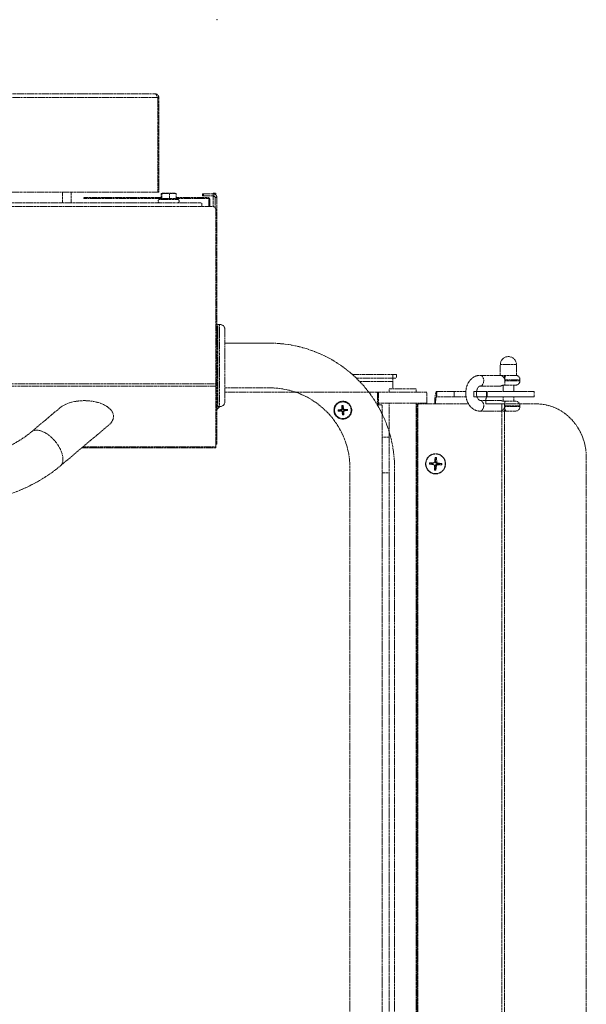
# Model space of a CAD drawing. Units: millimetres. Extents: x -600 to 39732, y -679 to 28170.
# Drawn here: x 12592 to 12909, y 17644 to 18195 of the extents above; entities that cross this region are included whole.
import ezdxf

# ---------------------------------------------------------------- set-up
doc = ezdxf.new("R2010")
doc.units = ezdxf.units.MM
doc.linetypes.add('MITTE', pattern=[2, 1.25, -0.25, 0.25, -0.25])
doc.layers.add('MITTE', color=1, linetype='MITTE', lineweight=20)
doc.layers.add('Superschmal', color=5, linetype='Continuous', lineweight=13)

msp = doc.modelspace()

# ---------------------------------------------------------------- linework, layer by layer
at = {"layer": 'MITTE'}
for p, q in [((12667.7, 18153.23), (12565.24, 18153.23)), ((12566.24, 18151.23), (12668.7, 18151.23)), ((12669.15, 18151.23), (12668.7, 18151.23)), ((12669.15, 18098.23), (12669.15, 18151.23)), ((12669.15, 18151.23), (12669.7, 18151.23)), ((12669.7, 18151.23), (12669.7, 18098.23)), ((12566.05, 18098.23), (12669.15, 18098.23)), ((12615.7, 18092.23), (12615.7, 18098.23)), ((12620.7, 18098.23), (12620.7, 18092.23)), ((12669.15, 18098.23), (12669.7, 18098.23)), ((12700.2, 18097.73), (12700.2, 18097.23)), ((12700.2, 18097.73), (12701.7, 18097.73)), ((12701.7, 18096.55), (12701.7, 18097.73)), ((11895.7, 18092.23), (12693.7, 18092.23)), ((12627.7, 18094.73), (12627.7, 18095.23)), ((12633.7, 18095.23), (12627.7, 18095.23)), ((12627.7, 18094.73), (12633.7, 18094.73)), ((12633.7, 18095.23), (12670.99, 18095.23)), ((12633.7, 18095.23), (12633.7, 18094.73)), ((12670.99, 18094.73), (12633.7, 18094.73)), ((12671, 18094.66), (12669.88, 18094.13)), ((12680.52, 18094.13), (12669.88, 18094.13)), ((12670.99, 18094.65), (12670.99, 18097.35)), ((12671.35, 18094.66), (12671, 18094.66)), ((12671.6, 18097.63), (12671.18, 18097.51)), ((12671.45, 18094.46), (12671.45, 18097.35)), ((12671.6, 18097.63), (12678.8, 18097.63)), ((12674.72, 18094.66), (12672.39, 18094.66)), ((12675.66, 18094.46), (12675.66, 18097.35)), ((12678.57, 18094.66), (12676.5, 18094.66)), ((12678.8, 18097.63), (12679.22, 18097.51)), ((12679.41, 18094.46), (12679.41, 18097.35)), ((12679.41, 18095.23), (12697.2, 18095.23)), ((12697.2, 18094.73), (12679.41, 18094.73)), ((12679.41, 18094.65), (12680.52, 18094.13)), ((12693.7, 18090.23), (12693.7, 18092.23)), ((12694.2, 18096.23), (12694.2, 18097.23)), ((12694.7, 18097.23), (12694.2, 18097.23)), ((12694.2, 18096.23), (12694.7, 18096.23)), ((12694.7, 18097.23), (12694.7, 18096.23)), ((12700.2, 18097.23), (12694.7, 18097.23)), ((12700.2, 18096.23), (12694.7, 18096.23)), ((12697.2, 18094.73), (12697.2, 18095.23)), ((12697.7, 18090.23), (12697.7, 18094.23)), ((12697.7, 18094.23), (12698.2, 18094.23)), ((12698.2, 18094.23), (12698.2, 18090.23)), ((12700.2, 18097.23), (12700.2, 18096.23)), ((12700.2, 18096.23), (12700.2, 18095.73)), ((12701.07, 18095.73), (12700.2, 18095.73)), ((12700.2, 18090.16), (12700.2, 18095.73)), ((12701.2, 18089.55), (12701.2, 18095.23)), ((12701.2, 18095.23), (12702.2, 18095.23)), ((12702.2, 18013.73), (12702.2, 18095.23)), ((11895.7, 18090.23), (12693.7, 18090.23)), ((12693.7, 18090.23), (12699.7, 18090.23)), ((12701.7, 17991.05), (12701.7, 18088.23)), ((12702.8, 18013.73), (12702.8, 18024.23)), ((12703.75, 18024.23), (12702.8, 18024.23)), ((12703.75, 18024.23), (12703.75, 18013.73)), ((12703.75, 18024.23), (12703.75, 17978.23)), ((12706.75, 18013.73), (12706.75, 18021.23)), ((12702.2, 17958.1), (12702.2, 18020.23)), ((12702.8, 18020.23), (12702.2, 18020.23)), ((12702.8, 17978.23), (12702.8, 18020.23)), ((12732.7, 18013.73), (12706.75, 18013.73)), ((12706.75, 17981.23), (12706.75, 18013.73)), ((12860.88, 18001.73), (12869.88, 18001.73)), ((12860.88, 17995.73), (12860.88, 18001.73)), ((12869.88, 17995.73), (12869.88, 18001.73)), ((12778, 17996.23), (12800.7, 17996.23)), ((12780.17, 17994.23), (12800.7, 17994.23)), ((12800.7, 17994.23), (12800.7, 17996.23)), ((12802.7, 17996.23), (12800.7, 17996.23)), ((12800.7, 17994.23), (12802.7, 17994.23)), ((12800.7, 17994.23), (12800.7, 17992.23)), ((12802.7, 17996.23), (12802.7, 17994.23)), ((12849.47, 17995.73), (12860.79, 17995.73)), ((12860.79, 17995.73), (12862.85, 17995.73)), ((12863.99, 17995.73), (12862.85, 17995.73)), ((12863.37, 17993.28), (12871.88, 17993.28)), ((12869.88, 17995.73), (12863.99, 17995.73)), ((12871.88, 17992.73), (12871.88, 17993.28)), ((12248.88, 17989.64), (12701.7, 17989.64)), ((12249.2, 17991.05), (12701.7, 17991.05)), ((12701.7, 17955.81), (12701.7, 17991.05)), ((12782.17, 17992.23), (12800.7, 17992.23)), ((12813.7, 17988.23), (12798.7, 17988.23)), ((12798.7, 17986.23), (12798.7, 17988.23)), ((12800.7, 17992.23), (12800.7, 17988.23)), ((12813.7, 17986.23), (12813.7, 17988.23)), ((12849.47, 17989.73), (12860.79, 17989.73)), ((12863.98, 17990.23), (12862.11, 17990.23)), ((12862.38, 17986.73), (12862.38, 17990.23)), ((12871.88, 17992.73), (12863.43, 17992.73)), ((12863.98, 17990.23), (12869.38, 17990.23)), ((12868.38, 17986.73), (12868.38, 17990.23)), ((12702.8, 17982.23), (12702.2, 17982.23)), ((12706.75, 17986.23), (12791.7, 17986.23)), ((12792.7, 17986.23), (12791.7, 17986.23)), ((12792.2, 17985.73), (12792.7, 17986.23)), ((12792.7, 17986.23), (12792.2, 17985.73)), ((12792.2, 17985.73), (12792.2, 17979.23)), ((12792.7, 17986.23), (12819.7, 17986.23)), ((12792.7, 17979.23), (12792.7, 17986.23)), ((12819.7, 17980.23), (12819.7, 17986.23)), ((12825.22, 17986.73), (12825.37, 17986.73)), ((12825.22, 17983.73), (12825.22, 17986.73)), ((12825.37, 17983.73), (12825.22, 17983.73)), ((12825.37, 17986.73), (12835.1, 17986.73)), ((12825.37, 17986.73), (12825.37, 17983.73)), ((12835.1, 17983.73), (12825.37, 17983.73)), ((12841.56, 17986.73), (12835.1, 17986.73)), ((12835.1, 17983.73), (12835.1, 17986.73)), ((12835.1, 17983.73), (12841.68, 17983.73)), ((12846.02, 17986.73), (12879.79, 17986.73)), ((12846.02, 17983.73), (12846.02, 17986.73)), ((12846.02, 17986.73), (12853.51, 17986.73)), ((12879.79, 17983.73), (12846.02, 17983.73)), ((12853.51, 17983.73), (12846.02, 17983.73)), ((12853.19, 17986.73), (12847.6, 17986.73)), ((12847.83, 17983.73), (12853.19, 17983.73)), ((12879.79, 17986.73), (12853.19, 17986.73)), ((12853.19, 17983.73), (12853.19, 17986.73)), ((12853.19, 17983.73), (12879.79, 17983.73)), ((12853.51, 17983.73), (12853.51, 17986.73)), ((12862.38, 17981.23), (12862.38, 17983.73)), ((12868.38, 17981.23), (12868.38, 17983.73)), ((12879.79, 17986.73), (12879.79, 17983.73)), ((12598.39, 17964.11), (12614.29, 17977.51)), ((12703.75, 17978.23), (12702.8, 17978.23)), ((12770.02, 17976.39), (12771.88, 17976.62)), ((12771.88, 17976.62), (12771.91, 17976.38)), ((12772.21, 17978.86), (12772.21, 17976.99)), ((12772.21, 17976.99), (12772.45, 17976.99)), ((12773.09, 17977.05), (12772.85, 17977.02)), ((12772.86, 17978.9), (12773.09, 17977.05)), ((12773.47, 17976.71), (12773.47, 17976.47)), ((12775.34, 17976.71), (12773.47, 17976.71)), ((12792.2, 17979.23), (12794.2, 17979.23)), ((12819.7, 17980.23), (12792.7, 17980.23)), ((12794.7, 17978.73), (12794.7, 17193.73)), ((12798.7, 17192.23), (12798.7, 17980.23)), ((12813.7, 17236.98), (12813.7, 17980.23)), ((12814.29, 17240.03), (12814.29, 17979.23)), ((12814.75, 17979.23), (12814.29, 17979.23)), ((12814.75, 17240.03), (12814.75, 17979.23)), ((12814.79, 17979.73), (12815.24, 17979.73)), ((12815.24, 17979.73), (12824.63, 17979.73)), ((12824.18, 17979.73), (12824.18, 17979.83)), ((12824.63, 17979.83), (12824.18, 17979.83)), ((12824.63, 17979.73), (12824.63, 17979.83)), ((12824.63, 17979.83), (12843.03, 17979.83)), ((12860.79, 17981.73), (12849.47, 17981.73)), ((12871.63, 17979.83), (12852.68, 17979.83)), ((12852.68, 17979.83), (12852.68, 17979.73)), ((12852.68, 17979.73), (12861.78, 17979.73)), ((12861.78, 17979.73), (12861.78, 17192.73)), ((12861.78, 17979.73), (12863.29, 17979.73)), ((12862.11, 17981.23), (12863.98, 17981.23)), ((12881.14, 17979.73), (12863.29, 17979.73)), ((12863.29, 17192.73), (12863.29, 17979.73)), ((12871.88, 17978.23), (12863.38, 17978.23)), ((12863.43, 17978.73), (12871.88, 17978.73)), ((12869.38, 17981.23), (12863.98, 17981.23)), ((12871.88, 17978.23), (12871.88, 17978.73)), ((12770.06, 17975.74), (12771.93, 17975.74)), ((12771.93, 17975.74), (12771.93, 17975.98)), ((12772.31, 17975.4), (12772.55, 17975.43)), ((12772.54, 17973.55), (12772.31, 17975.4)), ((12773.19, 17975.46), (12772.95, 17975.46)), ((12773.19, 17973.59), (12773.19, 17975.46)), ((12773.52, 17975.83), (12773.49, 17976.07)), ((12775.38, 17976.06), (12773.52, 17975.83)), ((12814.29, 17971.23), (12813.7, 17971.23)), ((12814.29, 17237.43), (12814.29, 17971.23)), ((12860.79, 17975.73), (12849.47, 17975.73)), ((12864.15, 17975.73), (12869.38, 17975.73)), ((12614.5, 17944.99), (12641.74, 17967.95)), ((12798.7, 17961.23), (12794.7, 17961.23)), ((12626.65, 17955.23), (12701.7, 17955.23)), ((12626.68, 17955.23), (12626.68, 17955.18)), ((12626.68, 17955.18), (12643.54, 17955.18)), ((12627.34, 17955.81), (12701.7, 17955.81)), ((12643.54, 17955.23), (12643.54, 17955.18)), ((12645.26, 17955.23), (12645.26, 17955.18)), ((12645.26, 17955.18), (12645.34, 17955.18)), ((12645.34, 17955.23), (12645.34, 17955.18)), ((12645.34, 17955.18), (12652.66, 17955.18)), ((12652.66, 17955.23), (12652.66, 17955.18)), ((12652.66, 17955.18), (12663.12, 17955.18)), ((12663.12, 17955.23), (12663.12, 17955.18)), ((12701.7, 17958.1), (12702.2, 17958.1)), ((12702.2, 17957.23), (12701.7, 17957.23)), ((12701.7, 17955.81), (12701.7, 17955.23)), ((12702.2, 17957.23), (12702.2, 17958.1)), ((12824.46, 17949.72), (12824.13, 17947.3)), ((12825.22, 17949.67), (12825.26, 17947.23)), ((12909.02, 17222.73), (12909.02, 17949.73)), ((12821.18, 17946.05), (12823.57, 17945.72)), ((12821.23, 17946.82), (12823.64, 17946.86)), ((12823.57, 17945.72), (12823.16, 17945.97)), ((12823.64, 17946.86), (12823.2, 17946.61)), ((12823.79, 17945.63), (12823.47, 17945.85)), ((12823.92, 17946.95), (12823.6, 17946.73)), ((12824.04, 17942.78), (12824, 17945.22)), ((12825.14, 17945.15), (12824.44, 17945.19)), ((12825.26, 17947.23), (12824.56, 17947.23)), ((12824.81, 17942.73), (12825.14, 17945.15)), ((12825.63, 17945.59), (12825.18, 17945.85)), ((12825.7, 17946.73), (12825.22, 17946.48)), ((12828.04, 17945.63), (12825.63, 17945.59)), ((12828.09, 17946.4), (12825.7, 17946.73)), ((12794.7, 17941.23), (12798.7, 17941.23))]:
    msp.add_line(p, q, dxfattribs=at)
for points in [[(12326.7, 17176.23), (12731.7, 17176.23, 0.414214), (12801.7, 17246.23), (12801.7, 17943.73, 0.414214), (12731.7, 18013.73), (12706.75, 18013.73)], [(12326.7, 17201.23), (12731.7, 17201.23, 0.414214), (12776.7, 17246.23), (12776.7, 17943.73, 0.414214), (12731.7, 17988.73), (12706.75, 17988.73)]]:
    msp.add_lwpolyline(points, format="xyb", dxfattribs=at)
for radius in [5, 4.65]:
    msp.add_circle((12772.7, 17976.23), radius, dxfattribs=at)
for centre, radius, start, end in [((12667.7, 18151.23), 2, 0, 90), ((12670.3, 18093.23), 1, 115, 270), ((12680.1, 18093.23), 1, 270, 65), ((12697.2, 18094.23), 1, 0, 90), ((12697.2, 18094.23), 0.5, 0, 90), ((12700.2, 18095.23), 2, 0, 90), ((12700.2, 18095.23), 1, 0, 90), ((12699.7, 18088.23), 2, 0, 90), ((12703.75, 18021.23), 3, 0, 90), ((12865.38, 18001.73), 4.5, 0, 180), ((12869.38, 17993.28), 2.5, 0, 78.463), ((12869.38, 17992.73), 2.5, 270, 0), ((12791.7, 17985.73), 0.5, 0, 90), ((12703.75, 17981.23), 3, 270, 0), ((12771.83, 17976.99), 0.379, 277.0497, 359.9054), ((12772.7, 17976.23), 2.68, 86.5205, 100.4346), ((12772.7, 17976.23), 2.56, 86.175, 100.7802), ((12772.7, 17976.23), 1.37, 85.5006, 101.4546), ((12773.47, 17977.09), 0.379, 187.0497, 269.9054), ((12772.7, 17976.23), 1.37, 355.5006, 11.4546), ((12772.7, 17976.23), 2.56, 356.175, 10.7802), ((12772.7, 17976.23), 2.68, 356.5205, 10.4346), ((12794.2, 17978.73), 0.5, 0, 90), ((12869.38, 17978.73), 2.5, 0, 90), ((12869.38, 17978.23), 2.5, 270, 0), ((12772.7, 17976.23), 2.68, 176.5205, 190.4346), ((12772.7, 17976.23), 2.56, 176.175, 190.7802), ((12772.7, 17976.23), 1.37, 175.5006, 191.4546), ((12771.93, 17975.36), 0.379, 7.0497, 89.9054), ((12772.7, 17976.23), 2.56, 266.175, 280.7802), ((12772.7, 17976.23), 2.68, 266.5205, 280.4346), ((12772.7, 17976.23), 1.37, 265.5006, 281.4546), ((12773.57, 17975.46), 0.379, 97.0497, 179.9054)]:
    msp.add_arc(centre, radius, start, end, dxfattribs=at)
at = {"layer": 'MITTE', "extrusion": (0, 0, -1)}
for centre, major_axis, ratio, start_param, end_param in [((12667.7, 18151.23), (0, 2), 0.5, 0, 1.570796), ((12849.47, 17992.73), (0, -3), 0.707107, 3.141593, 6.283185), ((12862.85, 17993.23), (0, 2.5), 0.170064, 0, 1.397918), ((12864.15, 17993.28), (0, 2.5), 0.309326, 4.712389, 6.081827), ((12825.22, 17979.83), (0, 6.9), 0.151408, 4.712389, 6.283185), ((12825.22, 17979.83), (0, 3.9), 0.151408, 4.712389, 6.283185), ((12853.27, 17979.83), (0, 3.9), 0.151408, 4.712389, 6.283185), ((12628.02, 17972.73), (-16.32, 0), 0.541675, 0.571288, 3.712881), ((12703.94, 17978.65), (-1.93, -2.3), 0.043084, 4.860954, 5.894587), ((12703.94, 17978.65), (-1.93, -2.3), 0.043084, 0.49143, 1.350116), ((12814.79, 17979.23), (0, 0.5), 0.988471, 4.712389, 6.283185), ((12815.24, 17979.23), (0, 0.5), 0.988471, 4.712389, 6.283185), ((12849.47, 17978.73), (0, 3), 0.707107, 0, 3.141593), ((12864.15, 17978.23), (0, -2.5), 0.30785, 0, 1.570796), ((12881.14, 17949.73), (0, 30), 0.929077, 0, 1.570796), ((12606.44, 17954.55), (8.06, -9.56), 0.541675, 3.141593, 6.283185), ((12824.62, 17946.23), (0, 3.36), 0.988471, 6.228934, 6.460533), ((12824.63, 17946.23), (0, 3.5), 0.988471, 6.232894, 6.454867), ((12824.63, 17946.23), (0, 3.5), 0.988471, 4.662098, 4.88407), ((12824.62, 17946.23), (0, -3.36), 0.988471, 1.514839, 1.748144), ((12824.28, 17946.23), (0, -2.25), 0.988471, 1.506687, 1.756296), ((12823.5, 17945.21), (0, 0.51), 0.988471, 0.137013, 1.555173), ((12823.63, 17947.37), (0, -0.51), 0.988471, 4.849402, 6.267562), ((12824.28, 17946.23), (0, -2.25), 0.988471, 6.219076, 6.40058), ((12824.28, 17946.23), (0, 2.25), 0.988471, 0.002534, 0.185499), ((12825.64, 17945.08), (0, 0.51), 0.988471, 4.849402, 6.267562), ((12825.77, 17947.24), (0, -0.51), 0.988471, 0.137013, 1.555173), ((12824.28, 17946.23), (0, 2.25), 0.988471, 1.506687, 1.756296), ((12824.62, 17946.23), (0, 3.36), 0.988471, 1.514839, 1.748144), ((12824.63, 17946.23), (0, -3.5), 0.988471, 4.662098, 4.88407), ((12824.62, 17946.23), (0, -3.36), 0.988471, 6.227228, 6.458789), ((12824.63, 17946.23), (0, -3.5), 0.988471, 6.232894, 6.454867)]:
    msp.add_ellipse(centre, major_axis=major_axis, ratio=ratio, start_param=start_param, end_param=end_param, dxfattribs=at)
for major_axis in [(0, -5.65), (0, -5.5)]:
    msp.add_ellipse((12824.63, 17946.23), major_axis=major_axis, ratio=0.988471, dxfattribs=at)
at = {"layer": 'MITTE'}
for points, weights in [([(12670.99, 18097.35), (12671.22, 18097.66), (12671.45, 18097.35)], [1, 1.15470053838, 1]), ([(12671.35, 18094.66), (12671.4, 18094.59), (12671.45, 18094.46)], [1, 1.01408303036, 1.01432848064]), ([(12671.45, 18097.35), (12673.56, 18097.66), (12675.66, 18097.35)], [1, 1.15470053838, 1]), ([(12671.45, 18094.46), (12671.94, 18094.59), (12672.39, 18094.66)], [1.01432848064, 1.01408303036, 1]), ([(12674.72, 18094.66), (12675.17, 18094.59), (12675.66, 18094.46)], [1, 1.01408303036, 1.01432848064]), ([(12675.66, 18097.35), (12677.54, 18097.66), (12679.41, 18097.35)], [1, 1.15470053838, 1]), ([(12675.66, 18094.46), (12676.1, 18094.59), (12676.5, 18094.66)], [1.01432848064, 1.01408303036, 1]), ([(12678.57, 18094.66), (12678.97, 18094.59), (12679.41, 18094.46)], [1, 1.01408303036, 1.01432848064]), ([(12679.41, 18097.35), (12679.31, 18097.49), (12679.22, 18097.51)], [1, 1.06286469736, 1.07463752115]), ([(12772.43, 17977.57), (12772.36, 17977.97), (12772.22, 17978.74)], [1, 1.05135724393, 1.00221682345]), ([(12772.45, 17976.99), (12772.44, 17977.2), (12772.43, 17977.57)], [1.55752619738, 1.29471148087, 1]), ([(12772.87, 17978.78), (12772.83, 17978), (12772.81, 17977.59)], [1.00221682345, 1.0513572439, 1]), ([(12772.81, 17977.59), (12772.83, 17977.23), (12772.85, 17977.02)], [1, 1.29471148087, 1.55752619738]), ([(12773.47, 17976.47), (12773.68, 17976.48), (12774.04, 17976.5)], [1.55752619738, 1.29471148087, 1]), ([(12774.04, 17976.5), (12774.45, 17976.57), (12775.22, 17976.71)], [1, 1.05135724133, 1.00221682335]), ([(12770.14, 17976.4), (12770.92, 17976.36), (12771.34, 17976.33)], [1.00221682328, 1.05135723968, 1]), ([(12771.36, 17975.95), (12770.95, 17975.88), (12770.18, 17975.75)], [1, 1.05135724145, 1.00221682335]), ([(12771.34, 17976.33), (12771.7, 17976.36), (12771.91, 17976.38)], [1, 1.29471148087, 1.55752619738]), ([(12771.93, 17975.98), (12771.72, 17975.97), (12771.36, 17975.95)], [1.55752619738, 1.29471148087, 1]), ([(12772.53, 17973.67), (12772.57, 17974.45), (12772.59, 17974.86)], [1.00221682345, 1.0513572439, 1]), ([(12772.59, 17974.86), (12772.56, 17975.22), (12772.55, 17975.43)], [1, 1.29471148087, 1.55752619738]), ([(12772.95, 17975.46), (12772.95, 17975.25), (12772.97, 17974.89)], [1.55752619738, 1.29471148087, 1]), ([(12772.97, 17974.89), (12773.04, 17974.48), (12773.18, 17973.71)], [1, 1.05135724393, 1.00221682345]), ([(12774.06, 17976.12), (12773.7, 17976.09), (12773.49, 17976.07)], [1, 1.29471148087, 1.55752619738]), ([(12775.26, 17976.05), (12774.48, 17976.1), (12774.06, 17976.12)], [1.00221682328, 1.05135723968, 1]), ([(12825.21, 17949.53), (12824.9, 17948.88), (12824.7, 17948.44)], [1.00129386242, 1.02078693472, 1]), ([(12822.06, 17946.08), (12821.76, 17946.06), (12821.31, 17946.04)], [1, 1.02078695582, 1.00129386365]), ([(12821.35, 17946.82), (12821.8, 17946.71), (12822.1, 17946.64)], [1.00129386365, 1.02078695583, 1]), ([(12823.16, 17945.97), (12822.81, 17946.01), (12822.06, 17946.08)], [1.842571459, 1.46000908053, 1]), ([(12822.1, 17946.64), (12822.84, 17946.62), (12823.2, 17946.61)], [1, 1.46000908053, 1.842571459]), ([(12824.44, 17945.19), (12824.44, 17944.8), (12824.43, 17943.98)], [1.842571459, 1.46000908053, 1]), ([(12824.43, 17943.98), (12824.58, 17943.54), (12824.81, 17942.87)], [1, 1.02078693479, 1.00129386242]), ([(12824.7, 17948.44), (12824.6, 17947.62), (12824.56, 17947.23)], [1, 1.46000908053, 1.842571459]), ([(12826.47, 17945.81), (12825.59, 17945.84), (12825.18, 17945.85)], [1, 1.46000908053, 1.842571459]), ([(12825.22, 17946.48), (12825.63, 17946.44), (12826.51, 17946.37)], [1.842571459, 1.46000908053, 1]), ([(12827.89, 17945.63), (12827.04, 17945.74), (12826.47, 17945.81)], [1.00129386389, 1.02078695993, 1]), ([(12826.51, 17946.37), (12827.08, 17946.39), (12827.93, 17946.41)], [1, 1.02078693472, 1.00129386242])]:
    msp.add_rational_spline(points, weights, degree=2, dxfattribs=at)
for points, knots in [([(12849.47, 17975.73), (12848.69, 17975.73), (12847.9, 17975.87), (12846.4, 17976.43), (12845.69, 17976.85), (12844.36, 17977.95), (12843.76, 17978.65), (12842.72, 17980.28), (12842.3, 17981.23), (12841.71, 17983.26), (12841.55, 17984.34), (12841.5, 17986.52), (12841.61, 17987.61), (12842.12, 17989.72), (12842.51, 17990.73), (12843.55, 17992.54), (12844.2, 17993.35), (12845.69, 17994.62), (12846.51, 17995.09), (12848.07, 17995.61), (12848.77, 17995.73), (12849.47, 17995.73)], [3.141593, 3.141593, 3.141593, 3.141593, 3.398585, 3.398585, 3.670223, 3.670223, 3.978472, 3.978472, 4.322092, 4.322092, 4.679455, 4.679455, 5.038463, 5.038463, 5.396544, 5.396544, 5.743653, 5.743653, 6.053459, 6.053459, 6.283185, 6.283185, 6.283185, 6.283185]), ([(12860.79, 17995.73), (12861.06, 17995.73), (12861.37, 17995.65), (12861.99, 17995.34), (12862.29, 17995.11), (12862.79, 17994.58), (12863.02, 17994.25), (12863.21, 17993.81), (12863.24, 17993.73), (12863.27, 17993.66)], [1.3791842, 1.3791842, 1.3791842, 1.3791842, 1.494007, 1.494007, 1.6088298, 1.6088298, 1.723871, 1.723871, 1.7470064, 1.7470064, 1.7470064, 1.7470064]), ([(12849.47, 17981.73), (12849.4, 17981.73), (12849.32, 17981.74), (12849.12, 17981.83), (12849.03, 17981.88), (12848.77, 17982.08), (12848.59, 17982.26), (12848.26, 17982.74), (12848.11, 17983.01), (12847.84, 17983.65), (12847.73, 17984.01), (12847.58, 17984.78), (12847.53, 17985.2), (12847.52, 17986.03), (12847.55, 17986.46), (12847.69, 17987.26), (12847.79, 17987.63), (12848.04, 17988.3), (12848.19, 17988.59), (12848.5, 17989.07), (12848.66, 17989.25), (12848.96, 17989.53), (12849.1, 17989.61), (12849.33, 17989.71), (12849.4, 17989.73), (12849.47, 17989.73)], [3.141593, 3.141593, 3.141593, 3.141593, 3.455752, 3.455752, 3.645806, 3.645806, 3.929974, 3.929974, 4.181264, 4.181264, 4.432824, 4.432824, 4.689121, 4.689121, 4.947863, 4.947863, 5.204844, 5.204844, 5.457103, 5.457103, 5.707602, 5.707602, 5.97673, 5.97673, 6.283185, 6.283185, 6.283185, 6.283185]), ([(12862.11, 17990.23), (12861.97, 17990.12), (12861.83, 17990.03), (12861.37, 17989.8), (12861.06, 17989.73), (12860.79, 17989.73)], [2.1288162, 2.1288162, 2.1288162, 2.1288162, 2.1838175, 2.1838175, 2.2986403, 2.2986403, 2.2986403, 2.2986403]), ([(12863.43, 17992.73), (12863.43, 17992.42), (12863.42, 17992.12), (12863.4, 17991.55), (12863.39, 17991.29), (12863.4, 17990.8), (12863.41, 17990.62), (12863.51, 17990.39), (12863.58, 17990.31), (12863.76, 17990.24), (12863.86, 17990.23), (12863.98, 17990.23)], [0, 0, 0, 0, 0.0916963, 0.0916963, 0.1902105, 0.1902105, 0.302213, 0.302213, 0.3855358, 0.3855358, 0.4511774, 0.4511774, 0.4511774, 0.4511774]), ([(12771.91, 17976.38), (12771.97, 17976.38), (12772.02, 17976.39), (12772.11, 17976.43), (12772.16, 17976.45), (12772.24, 17976.51), (12772.28, 17976.54), (12772.34, 17976.61), (12772.37, 17976.65), (12772.41, 17976.74), (12772.43, 17976.78), (12772.45, 17976.88), (12772.46, 17976.94), (12772.45, 17976.99)], [0.2787263, 0.2787263, 0.2787263, 0.2787263, 0.29655738, 0.29655738, 0.31060448, 0.31060448, 0.32465157, 0.32465157, 0.33869867, 0.33869867, 0.35274577, 0.35274577, 0.37057684, 0.37057684, 0.37057684, 0.37057684]), ([(12772.21, 17978.86), (12772.21, 17978.85), (12772.21, 17978.83), (12772.22, 17978.8), (12772.22, 17978.78), (12772.22, 17978.76), (12772.22, 17978.75), (12772.22, 17978.74)], [0.019842, 0.019842, 0.019842, 0.019842, 0.02483129, 0.02483129, 0.02974688, 0.02974688, 0.03370947, 0.03370947, 0.03370947, 0.03370947]), ([(12772.85, 17977.02), (12772.86, 17976.96), (12772.87, 17976.9), (12772.9, 17976.81), (12772.92, 17976.77), (12772.98, 17976.69), (12773.01, 17976.65), (12773.08, 17976.59), (12773.12, 17976.56), (12773.21, 17976.51), (12773.26, 17976.5), (12773.35, 17976.48), (12773.41, 17976.47), (12773.47, 17976.47)], [0.2787263, 0.2787263, 0.2787263, 0.2787263, 0.29655738, 0.29655738, 0.31060448, 0.31060448, 0.32465157, 0.32465157, 0.33869867, 0.33869867, 0.35274577, 0.35274577, 0.37057684, 0.37057684, 0.37057684, 0.37057684]), ([(12772.87, 17978.78), (12772.87, 17978.79), (12772.87, 17978.8), (12772.87, 17978.82), (12772.87, 17978.84), (12772.87, 17978.87), (12772.86, 17978.89), (12772.86, 17978.9)], [0.04527811, 0.04527811, 0.04527811, 0.04527811, 0.04924071, 0.04924071, 0.05415629, 0.05415629, 0.05914559, 0.05914559, 0.05914559, 0.05914559]), ([(12775.34, 17976.71), (12775.32, 17976.71), (12775.3, 17976.71), (12775.27, 17976.71), (12775.25, 17976.71), (12775.23, 17976.71), (12775.22, 17976.71), (12775.22, 17976.71)], [0.019842, 0.019842, 0.019842, 0.019842, 0.02483129, 0.02483129, 0.02974688, 0.02974688, 0.03370947, 0.03370947, 0.03370947, 0.03370947]), ([(12860.79, 17981.73), (12861.06, 17981.73), (12861.37, 17981.65), (12861.83, 17981.42), (12861.97, 17981.33), (12862.11, 17981.23)], [2.2986403, 2.2986403, 2.2986403, 2.2986403, 2.4134631, 2.4134631, 2.4684643, 2.4684643, 2.4684643, 2.4684643]), ([(12863.38, 17978.23), (12863.34, 17978), (12863.27, 17977.78), (12863.02, 17977.2), (12862.79, 17976.87), (12862.29, 17976.34), (12861.99, 17976.11), (12861.37, 17975.8), (12861.06, 17975.73), (12860.79, 17975.73)], [2.8076541, 2.8076541, 2.8076541, 2.8076541, 2.8734095, 2.8734095, 2.9884508, 2.9884508, 3.1032736, 3.1032736, 3.2180964, 3.2180964, 3.2180964, 3.2180964]), ([(12863.98, 17981.23), (12863.86, 17981.23), (12863.77, 17981.21), (12863.59, 17981.15), (12863.53, 17981.09), (12863.44, 17980.91), (12863.41, 17980.78), (12863.39, 17980.4), (12863.4, 17980.14), (12863.41, 17979.66), (12863.42, 17979.48), (12863.42, 17979.11), (12863.43, 17978.92), (12863.43, 17978.73)], [2.5285718, 2.5285718, 2.5285718, 2.5285718, 2.5819383, 2.5819383, 2.6442461, 2.6442461, 2.7273947, 2.7273947, 2.8274799, 2.8274799, 2.8847357, 2.8847357, 2.9423984, 2.9423984, 2.9423984, 2.9423984]), ([(12770.14, 17976.4), (12770.14, 17976.4), (12770.13, 17976.4), (12770.11, 17976.4), (12770.09, 17976.4), (12770.06, 17976.39), (12770.04, 17976.39), (12770.02, 17976.39)], [0.04527811, 0.04527811, 0.04527811, 0.04527811, 0.04924071, 0.04924071, 0.05415629, 0.05415629, 0.05914559, 0.05914559, 0.05914559, 0.05914559]), ([(12770.06, 17975.74), (12770.08, 17975.74), (12770.1, 17975.74), (12770.13, 17975.74), (12770.15, 17975.74), (12770.17, 17975.74), (12770.17, 17975.75), (12770.18, 17975.75)], [0.019842, 0.019842, 0.019842, 0.019842, 0.02483129, 0.02483129, 0.02974688, 0.02974688, 0.03370947, 0.03370947, 0.03370947, 0.03370947]), ([(12772.55, 17975.43), (12772.54, 17975.49), (12772.53, 17975.55), (12772.5, 17975.64), (12772.47, 17975.68), (12772.42, 17975.76), (12772.39, 17975.8), (12772.32, 17975.86), (12772.28, 17975.89), (12772.19, 17975.94), (12772.14, 17975.95), (12772.05, 17975.98), (12771.99, 17975.98), (12771.93, 17975.98)], [0.2787263, 0.2787263, 0.2787263, 0.2787263, 0.29655738, 0.29655738, 0.31060448, 0.31060448, 0.32465157, 0.32465157, 0.33869867, 0.33869867, 0.35274577, 0.35274577, 0.37057684, 0.37057684, 0.37057684, 0.37057684]), ([(12772.53, 17973.67), (12772.53, 17973.66), (12772.53, 17973.65), (12772.53, 17973.63), (12772.53, 17973.62), (12772.53, 17973.58), (12772.53, 17973.57), (12772.54, 17973.55)], [0.04527811, 0.04527811, 0.04527811, 0.04527811, 0.04924071, 0.04924071, 0.05415629, 0.05415629, 0.05914559, 0.05914559, 0.05914559, 0.05914559]), ([(12773.49, 17976.07), (12773.43, 17976.07), (12773.38, 17976.06), (12773.28, 17976.02), (12773.24, 17976), (12773.16, 17975.95), (12773.12, 17975.91), (12773.06, 17975.84), (12773.03, 17975.8), (12772.99, 17975.71), (12772.97, 17975.67), (12772.95, 17975.57), (12772.94, 17975.52), (12772.95, 17975.46)], [0.2787263, 0.2787263, 0.2787263, 0.2787263, 0.29655738, 0.29655738, 0.31060448, 0.31060448, 0.32465157, 0.32465157, 0.33869867, 0.33869867, 0.35274577, 0.35274577, 0.37057684, 0.37057684, 0.37057684, 0.37057684]), ([(12773.19, 17973.59), (12773.19, 17973.61), (12773.18, 17973.62), (12773.18, 17973.66), (12773.18, 17973.67), (12773.18, 17973.69), (12773.18, 17973.7), (12773.18, 17973.71)], [0.019842, 0.019842, 0.019842, 0.019842, 0.02483129, 0.02483129, 0.02974688, 0.02974688, 0.03370947, 0.03370947, 0.03370947, 0.03370947]), ([(12775.26, 17976.05), (12775.26, 17976.05), (12775.27, 17976.05), (12775.29, 17976.06), (12775.31, 17976.06), (12775.34, 17976.06), (12775.36, 17976.06), (12775.38, 17976.06)], [0.04527811, 0.04527811, 0.04527811, 0.04527811, 0.04924071, 0.04924071, 0.05415629, 0.05415629, 0.05914559, 0.05914559, 0.05914559, 0.05914559]), ([(12864.15, 17975.73), (12864, 17975.73), (12863.85, 17975.73), (12863.44, 17975.73), (12863.19, 17975.73), (12862.64, 17975.73), (12862.35, 17975.73), (12861.85, 17975.73), (12861.64, 17975.73), (12861.34, 17975.73), (12861.24, 17975.73), (12861.09, 17975.73), (12861.03, 17975.73), (12860.91, 17975.73), (12860.85, 17975.73), (12860.79, 17975.73)], [1.265138, 1.265138, 1.265138, 1.265138, 1.3119379, 1.3119379, 1.3868177, 1.3868177, 1.477829, 1.477829, 1.5491073, 1.5491073, 1.581737, 1.581737, 1.6007975, 1.6007975, 1.6211403, 1.6211403, 1.6211403, 1.6211403]), ([(12548.99, 17948.1), (12552.84, 17948.1), (12556.69, 17948.34), (12564.25, 17949.28), (12567.95, 17949.99), (12575.1, 17951.83), (12578.53, 17952.96), (12585, 17955.6), (12588.03, 17957.11), (12593.61, 17960.41), (12596.14, 17962.21), (12598.39, 17964.11)], [1.5707963, 1.5707963, 1.5707963, 1.5707963, 1.7453293, 1.7453293, 1.9198622, 1.9198622, 2.0943951, 2.0943951, 2.268928, 2.268928, 2.443461, 2.443461, 2.443461, 2.443461]), ([(12825.21, 17949.53), (12825.21, 17949.54), (12825.21, 17949.55), (12825.22, 17949.57), (12825.22, 17949.59), (12825.22, 17949.63), (12825.22, 17949.65), (12825.22, 17949.67)], [0.05421398, 0.05421398, 0.05421398, 0.05421398, 0.05895563, 0.05895563, 0.06484141, 0.06484141, 0.07081845, 0.07081845, 0.07081845, 0.07081845]), ([(12548.99, 17923.1), (12553.87, 17923.1), (12558.74, 17923.4), (12568.37, 17924.6), (12573.13, 17925.5), (12582.39, 17927.89), (12586.89, 17929.37), (12595.54, 17932.9), (12599.68, 17934.95), (12607.48, 17939.57), (12611.14, 17942.16), (12614.5, 17944.99)], [1.5707963, 1.5707963, 1.5707963, 1.5707963, 1.7453293, 1.7453293, 1.9198622, 1.9198622, 2.0943951, 2.0943951, 2.268928, 2.268928, 2.443461, 2.443461, 2.443461, 2.443461]), ([(12821.18, 17946.05), (12821.2, 17946.05), (12821.22, 17946.04), (12821.26, 17946.04), (12821.27, 17946.04), (12821.29, 17946.04), (12821.3, 17946.04), (12821.31, 17946.04)], [0.02376135, 0.02376135, 0.02376135, 0.02376135, 0.02973839, 0.02973839, 0.03562417, 0.03562417, 0.04036582, 0.04036582, 0.04036582, 0.04036582]), ([(12821.35, 17946.82), (12821.35, 17946.82), (12821.34, 17946.82), (12821.32, 17946.82), (12821.3, 17946.82), (12821.27, 17946.82), (12821.25, 17946.82), (12821.23, 17946.82)], [0.05421398, 0.05421398, 0.05421398, 0.05421398, 0.05895563, 0.05895563, 0.06484141, 0.06484141, 0.07081845, 0.07081845, 0.07081845, 0.07081845]), ([(12823.47, 17945.85), (12823.47, 17945.85), (12823.47, 17945.85), (12823.42, 17945.89), (12823.37, 17945.91), (12823.27, 17945.95), (12823.22, 17945.96), (12823.16, 17945.97)], [0.41419413, 0.41419413, 0.41419413, 0.41419413, 0.41436971, 0.41436971, 0.43248948, 0.43248948, 0.45159152, 0.45159152, 0.45159152, 0.45159152]), ([(12823.2, 17946.61), (12823.26, 17946.6), (12823.31, 17946.61), (12823.42, 17946.63), (12823.47, 17946.65), (12823.55, 17946.7), (12823.58, 17946.71), (12823.6, 17946.73)], [0.34090837, 0.34090837, 0.34090837, 0.34090837, 0.36001042, 0.36001042, 0.37813018, 0.37813018, 0.38735806, 0.38735806, 0.38735806, 0.38735806]), ([(12825.18, 17945.85), (12825.11, 17945.85), (12825.05, 17945.84), (12824.93, 17945.82), (12824.87, 17945.8), (12824.75, 17945.74), (12824.7, 17945.71), (12824.61, 17945.63), (12824.57, 17945.58), (12824.5, 17945.47), (12824.48, 17945.42), (12824.45, 17945.31), (12824.44, 17945.25), (12824.44, 17945.19)], [0.3409084, 0.3409084, 0.3409084, 0.3409084, 0.3600104, 0.3600104, 0.3781302, 0.3781302, 0.3962499, 0.3962499, 0.4143697, 0.4143697, 0.4324895, 0.4324895, 0.4515915, 0.4515915, 0.4515915, 0.4515915]), ([(12824.56, 17947.23), (12824.56, 17947.17), (12824.56, 17947.1), (12824.58, 17946.99), (12824.59, 17946.93), (12824.64, 17946.82), (12824.68, 17946.77), (12824.76, 17946.68), (12824.81, 17946.63), (12824.92, 17946.56), (12824.97, 17946.54), (12825.09, 17946.5), (12825.15, 17946.49), (12825.22, 17946.48)], [0.3409084, 0.3409084, 0.3409084, 0.3409084, 0.3600104, 0.3600104, 0.3781302, 0.3781302, 0.3962499, 0.3962499, 0.4143697, 0.4143697, 0.4324895, 0.4324895, 0.4515915, 0.4515915, 0.4515915, 0.4515915]), ([(12827.89, 17945.63), (12827.9, 17945.63), (12827.91, 17945.63), (12827.94, 17945.63), (12827.96, 17945.63), (12828, 17945.63), (12828.02, 17945.63), (12828.04, 17945.63)], [0.05421398, 0.05421398, 0.05421398, 0.05421398, 0.05895563, 0.05895563, 0.06484141, 0.06484141, 0.07081845, 0.07081845, 0.07081845, 0.07081845]), ([(12828.09, 17946.4), (12828.07, 17946.4), (12828.04, 17946.41), (12828, 17946.41), (12827.98, 17946.41), (12827.96, 17946.41), (12827.94, 17946.41), (12827.93, 17946.41)], [0.02376135, 0.02376135, 0.02376135, 0.02376135, 0.02973839, 0.02973839, 0.03562417, 0.03562417, 0.04036582, 0.04036582, 0.04036582, 0.04036582]), ([(12824.81, 17942.73), (12824.81, 17942.75), (12824.81, 17942.78), (12824.81, 17942.81), (12824.81, 17942.83), (12824.81, 17942.86), (12824.81, 17942.87), (12824.81, 17942.87)], [0.02376135, 0.02376135, 0.02376135, 0.02376135, 0.02973839, 0.02973839, 0.03562417, 0.03562417, 0.04036582, 0.04036582, 0.04036582, 0.04036582])]:
    msp.add_open_spline(points, degree=3, knots=knots, dxfattribs=at)
for points in [[(12863.27, 17993.66), (12863.31, 17993.53), (12863.35, 17993.4), (12863.37, 17993.28)], [(12863.37, 17993.28), (12863.41, 17993.09), (12863.43, 17992.91), (12863.43, 17992.73)], [(12863.43, 17978.73), (12863.43, 17978.56), (12863.41, 17978.39), (12863.38, 17978.23)]]:
    msp.add_open_spline(points, degree=3, dxfattribs=at)
at = {"layer": 'Superschmal'}
msp.add_point((12702.2, 18194.73), dxfattribs=at)
msp.add_point((12702.2, 18194.73), dxfattribs=at)

doc.saveas('drawing.dxf')
